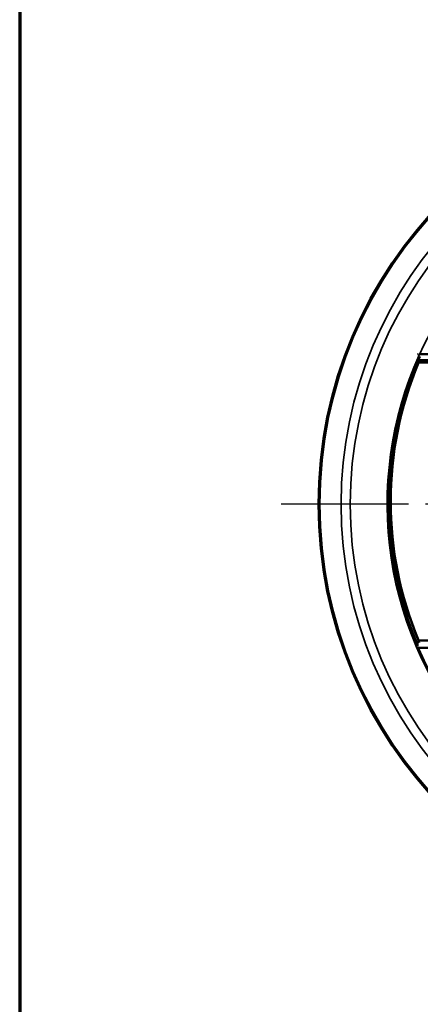
# Model space of a CAD drawing. Units: inches. Extents: x 1.3 to 66.7, y 1.3 to 42.7.
# Drawn here: x 1.3 to 6.6, y 21.8 to 34.9 of the extents above; entities that cross this region are included whole.
import ezdxf

# ---------------------------------------------------------------- set-up
doc = ezdxf.new("R2010")
doc.units = ezdxf.units.IN
doc.header["$LTSCALE"] = 4
doc.header["$MEASUREMENT"] = 0
doc.linetypes.add('CHAIN', pattern=[0.7087, 0.4724, -0.0591, 0.1181, -0.0591])
for name, color, linetype, lineweight in [('Border (ANSI)', 7, 'Continuous', 70), ('Dimension (ANSI)', 7, 'Continuous', 25), ('Roll Centerline', 7, 'CHAIN', 25), ('Title (ANSI)', 7, 'Continuous', 50), ('Visible (ANSI)', 7, 'Continuous', 50), ('Visible Narrow (ANSI)', 7, 'Continuous', 35)]:
    doc.layers.add(name, color=color, linetype=linetype, lineweight=lineweight)
doc.styles.add('Hubbell Note Text', font='calibril.ttf')
doc.styles.add('Text Style30', font='tahoma.ttf')
doc.styles.add('Text Style370', font='tahoma.ttf')
doc.styles.add('Text Style39', font='tahoma.ttf')
doc.styles.add('Text Style636', font='calibril.ttf')
doc.dimstyles.new('Default (ANSI)', dxfattribs={"dimscale": 4, "dimtxt": 0.125, "dimasz": 0.098425, "dimexe": 0.125, "dimexo": 0.0625, "dimgap": 0.031496, "dimtad": 0, "dimtih": 1, "dimtoh": 1, "dimdec": 3, "dimrnd": 1e-08, "dimzin": 4, "dimdsep": 46, "dimtxsty": 'Hubbell Note Text', "dimcen": 0.09, "dimdle": 0.393701, "dimclrd": 256, "dimclre": 256, "dimclrt": 256, "dimadec": 0, "dimazin": 1, "dimtfac": 0.96, "dimtdec": 3, "dimtofl": 0, "dimtmove": 0, "dimatfit": 3, "dimfxl": 1, "dimtolj": 1, "dimtzin": 4, "dimlwd": -1, "dimlwe": -1, "dimarcsym": 0})

# ---------------------------------------------------------------- blocks, each defined once
blk = doc.blocks.new('Borders Customer Border')
at = {"layer": 'Border (ANSI)'}
blk.add_line((0.3225, 10.6775), (0.3225, 0.3225), dxfattribs=at)
for tag, p, height, style in [('PART_NUMBER_001', (6.7357, 10.4025), 0.2, 'Text Style370'), ('REVISION_NUMBER_001', (8.1988, 10.4122), 0.18, 'Text Style30')]:
    blk.add_attdef(tag, p, '', height=height, dxfattribs=dict(at, style=style))
for tag, p, height, style in [('CAT._NOS._001', (16.3052, 9.5974), 0.125, 'Text Style39'), ('PART_NUMBER_001', (16.3525, 2.5568), 0.2, 'Text Style370'), ('REVISION_NUMBER_001', (16.3622, 0.6187), 0.18, 'Text Style30')]:
    blk.add_attdef(tag, p, '', height=height, rotation=270, dxfattribs=dict(at, style=style))
at = {"layer": 'Title (ANSI)', "style": 'Text Style636'}
for tag, p in [('Initial_View_Scale_001', (15.6331, 0.6517)), ('CREATION_DATE_001', (15.2091, 0.4017))]:
    blk.add_attdef(tag, p, '', height=0.1, dxfattribs=at)
blk = doc.blocks.new('*D14')
at = {"layer": 'Defpoints', "color": 0, "transparency": 16777216}
for p in [(7.891, 33.289), (14.156, 23.646)]:
    blk.add_point(p, dxfattribs=at)
at = {"layer": 'Dimension (ANSI)', "transparency": 16777216}
for p, q in [((6.252, 35.811), (5.858, 35.811)), ((7.891, 33.289), (6.252, 35.811)), ((13.942, 23.976), (8.105, 32.959))]:
    blk.add_line(p, q, dxfattribs=at)
for points in [[(8.16, 32.995), (8.05, 32.924), (7.891, 33.289)], [(13.997, 24.012), (13.886, 23.94), (14.156, 23.646)]]:
    blk.add_solid(points, dxfattribs=at)
at = {"layer": 'Dimension (ANSI)', "transparency": 16777216, "insert": (3.121, 36.625), "char_height": 0.5, "attachment_point": 1, "style": 'Hubbell Note Text'}
blk.add_mtext('\\A1; ∅11.50\\P[∅292.1]', dxfattribs=at)

msp = doc.modelspace()

# ---------------------------------------------------------------- linework, layer by layer
at = {"layer": 'Roll Centerline', "linetype": 'CHAIN', "ltscale": 0.952448}
msp.add_line((17.273, 28.468), (4.773, 28.468), dxfattribs=at)
at = {"layer": 'Visible (ANSI)'}
for p, q in [((6.593, 30.468), (6.593, 30.468)), ((6.593, 30.468), (6.6, 30.468)), ((6.593, 30.468), (6.593, 30.468)), ((6.625, 30.468), (7.603, 30.468)), ((6.608, 30.388), (7.603, 30.388)), ((6.609, 26.633), (6.593, 26.633)), ((6.593, 26.579), (6.593, 26.633)), ((6.593, 26.553), (6.593, 26.558)), ((7.603, 26.553), (6.593, 26.553)), ((6.593, 26.552), (6.593, 26.553))]:
    msp.add_line(p, q, dxfattribs=at)
msp.add_circle((11.023, 28.468), 5.75, dxfattribs=at)
for centre, radius, start, end in [((11.023, 28.468), 4.81, 156.9515, 202.9201), ((11.022, 28.505), 4.795, 156.8837, 157.9735)]:
    msp.add_arc(centre, radius, start, end, dxfattribs=at)
at = {"layer": 'Visible Narrow (ANSI)'}
for p, q in [((6.602, 30.359), (6.612, 30.355)), ((6.612, 30.364), (6.612, 30.355)), ((7.588, 30.364), (6.612, 30.364)), ((6.612, 30.355), (7.588, 30.355)), ((6.612, 26.655), (6.602, 26.651)), ((6.612, 26.655), (7.588, 26.655)), ((6.612, 26.655), (6.612, 26.647)), ((7.588, 26.647), (6.612, 26.647))]:
    msp.add_line(p, q, dxfattribs=at)
for radius in [5.733, 5.45, 5.328]:
    msp.add_circle((11.023, 28.468), radius, dxfattribs=at)
for centre, radius, start, end in [((11.023, 28.468), 4.836, 135.0636, 267.0453), ((11.023, 28.468), 4.816, 155.8869, 203.0744), ((11.023, 28.468), 4.811, 156.4787, 202.9416), ((11.022, 28.505), 4.793, 157.2467, 202.7533), ((11.022, 28.505), 4.783, 157.2467, 202.7533), ((11.023, 28.468), 4.816, 203.5789, 266.7668)]:
    msp.add_arc(centre, radius, start, end, dxfattribs=at)
for centre, major_axis, ratio, start_param, end_param in [((6.612, 30.355), (-0.00933, 0.00361), 0.850284, 5.029996, 6.25002), ((11.022, 28.657), (0, 4.731), 0.999543, 1.19629, 1.201725), ((6.612, 26.655), (-0.00933, -0.00361), 0.850284, 0.033165, 1.25319)]:
    msp.add_ellipse(centre, major_axis=major_axis, ratio=ratio, start_param=start_param, end_param=end_param, dxfattribs=at)
for points, knots in [([(6.614, 30.388), (6.611, 30.382), (6.609, 30.376), (6.605, 30.366), (6.604, 30.363), (6.602, 30.359)], [1.195214532, 1.195214532, 1.195214532, 1.195214532, 1.19924019, 1.19924019, 1.201725231, 1.201725231, 1.201725231, 1.201725231]), ([(6.602, 26.651), (6.604, 26.648), (6.605, 26.644), (6.608, 26.637), (6.609, 26.634), (6.61, 26.631)], [-1.201725231, -1.201725231, -1.201725231, -1.201725231, -1.19924019, -1.19924019, -1.197085943, -1.197085943, -1.197085943, -1.197085943]), ([(6.62, 26.625), (6.619, 26.629), (6.617, 26.632), (6.614, 26.639), (6.613, 26.643), (6.612, 26.647)], [1.196881215, 1.196881215, 1.196881215, 1.196881215, 1.19924019, 1.19924019, 1.201725231, 1.201725231, 1.201725231, 1.201725231])]:
    msp.add_open_spline(points, degree=3, knots=knots, dxfattribs=at)

# ---------------------------------------------------------------- block references
at = {"xscale": 4, "yscale": 4, "zscale": 4}
msp.add_blockref('Borders Customer Border', (0, 0), dxfattribs=at)

# ---------------------------------------------------------------- dimensions: what is measured, and where the dimension line sits
at = {"layer": 'Dimension (ANSI)'}
dim = msp.add_diameter_dim_2p(p1=(14.156, 23.646), p2=(7.891, 33.289), text=' <>\\X[∅292.1]', dimstyle='Default (ANSI)', override={"dimgap": 0.031496, "dimdec": 2, "dimlfac": 1, "dimpost": '\\X', "dimtol": 0, "dimlim": 0, "dimtp": 0, "dimtm": 0, "dimtdec": 3, "dimtofl": 1, "dimatfit": 2, "dimtvp": -0.25}, dxfattribs=at)
dim.commit()
dim.dimension.update_dxf_attribs({"geometry": '*D14', "text_midpoint": (4.427, 35.811), "dimtype": 163})

doc.saveas('drawing.dxf')
